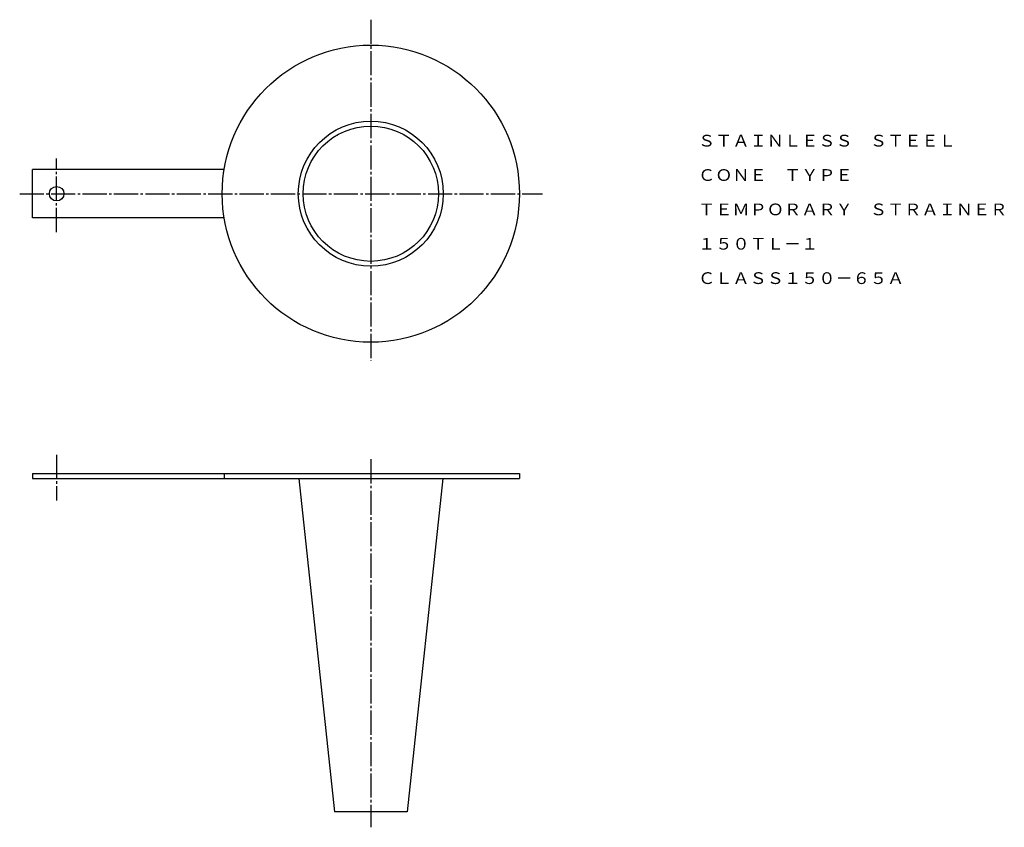
# Model space of a CAD drawing. Extents: x 122 to 529, y 36 to 370.
import ezdxf
from ezdxf.enums import TextEntityAlignment as Align

# ---------------------------------------------------------------- set-up
doc = ezdxf.new("R2010")
doc.units = 0
doc.linetypes.add('EXLTYPE2', pattern=[13, 10, -1, 1, -1])
doc.layers.add('LAY-1', color=7, linetype='CONTINUOUS')
doc.styles.add('EXCADTTF1', font='msmincho.ttc')

msp = doc.modelspace()

# ---------------------------------------------------------------- linework, layer by layer
at = {"layer": 'LAY-1', "color": 1, "linetype": 'EXLTYPE2'}
for p, q in [((267, 370), (267, 228.8)), ((137, 282.1), (137, 312.5)), ((121.7, 298), (338, 298)), ((137, 190), (137, 171)), ((267, 188.1), (267, 35.8))]:
    msp.add_line(p, q, dxfattribs=at)
at = {"layer": 'LAY-1', "color": 3, "linetype": 'CONTINUOUS'}
for p, q in [((206.32, 308), (127, 308)), ((127, 288), (127, 308)), ((206.32, 288), (127, 288)), ((127, 182.2), (328.5, 182.2)), ((127, 182.2), (127, 180.2)), ((127, 180.2), (328.5, 180.2)), ((206.32, 182.2), (206.32, 180.2)), ((237.21, 180.2), (252, 42.2)), ((296.79, 180.2), (282, 42.2)), ((328.5, 182.2), (328.5, 180.2)), ((282, 42.2), (252, 42.2))]:
    msp.add_line(p, q, dxfattribs=at)
for centre, radius in [((267, 298), 61.5), ((267, 298), 30), ((267, 298), 28), ((137, 298), 3)]:
    msp.add_circle(centre, radius, dxfattribs=at)

# ---------------------------------------------------------------- texts
at = {"layer": 'LAY-1', "color": 3, "linetype": 'CONTINUOUS', "style": 'EXCADTTF1', "width": 1}
for s, height, p, p2 in [('ＳＴＡＩＮＬＥＳＳ\u3000ＳＴＥＥＬ', 4.8591, (402.43, 317.51), (509.1, 317.51)), ('ＣＯＮＥ\u3000ＴＹＰＥ', 4.859, (402.43, 303.28), (466.43, 303.28)), ('ＴＥＭＰＯＲＡＲＹ\u3000ＳＴＲＡＩＮＥＲ', 4.8591, (402.43, 289.06), (530.43, 289.06)), ('１５０ＴＬ－１', 4.859, (402.43, 274.84), (452.21, 274.84)), ('ＣＬＡＳＳ１５０－６５Ａ', 4.8591, (402.43, 260.62), (487.76, 260.62))]:
    msp.add_text(s, height=height, dxfattribs=at).set_placement(p, p2, align=Align.FIT)

doc.saveas('drawing.dxf')
